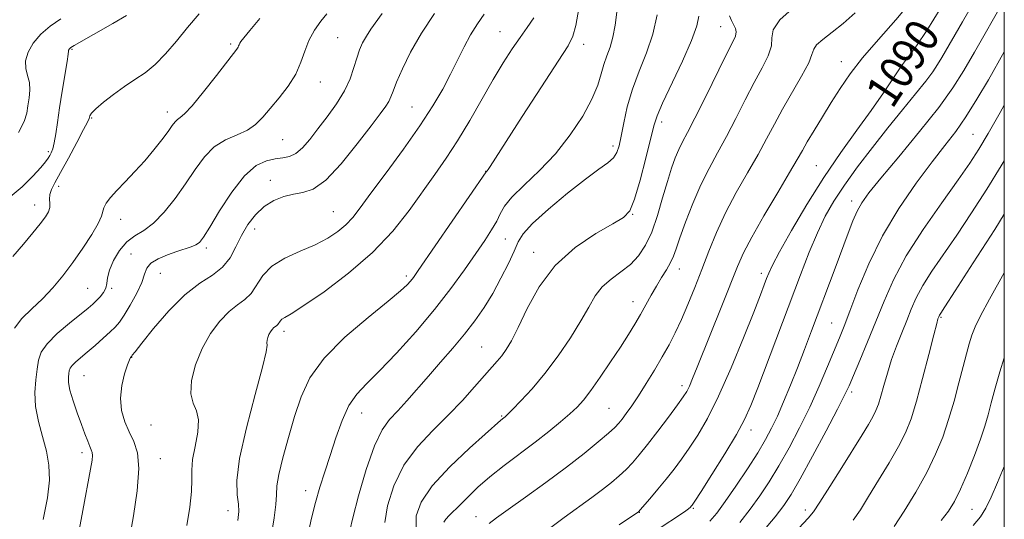
# Model space of a CAD drawing. Extents: x 2089800 to 2092700, y 287300 to 290200.
# Drawn here: x 2092267 to 2092500, y 289113 to 289231 of the extents above; entities that cross this region are included whole.
import ezdxf
from ezdxf.enums import TextEntityAlignment as Align

# ---------------------------------------------------------------- set-up
doc = ezdxf.new("R2010")
doc.units = 0
doc.header["$MEASUREMENT"] = 0
for name, color, linetype, lineweight in [('CONTOUR INDEX', 41, 'Continuous', 13), ('CONTOUR INDEX LABEL', 244, 'Continuous', 0), ('CONTOUR INTERMEDIATE', 44, 'Continuous', 0), ('GRID LINE', 7, 'Continuous', 0), ('SPOT ELEVATION DTM', 2, 'Continuous', 13)]:
    doc.layers.add(name, color=color, linetype=linetype, lineweight=lineweight)
doc.styles.add('Style-WORKING', font='WORKING.shx')

msp = doc.modelspace()

# ---------------------------------------------------------------- linework, layer by layer
at = {"layer": 'CONTOUR INDEX', "flags": 128}
for points, elevation in [([(2092408.988, 289111.975), (2092413.538, 289115.042), (2092413.631, 289115.13), (2092413.965, 289115.503), (2092416.259, 289118.152), (2092418.149, 289120.376), (2092420.139, 289122.778), (2092421.983, 289125.106), (2092423.746, 289127.47), (2092425.565, 289130.068), (2092427.571, 289133.138), (2092429.848, 289137.081), (2092432.475, 289142.34), (2092435.437, 289149.051), (2092438.361, 289156.137), (2092440.785, 289162.215), (2092442.374, 289166.258), (2092443.297, 289168.646), (2092443.853, 289170.115), (2092444.362, 289171.403), (2092445.241, 289173.263), (2092446.926, 289176.449), (2092449.713, 289181.439), (2092453.322, 289187.593), (2092457.329, 289193.993), (2092461.348, 289199.881), (2092465.154, 289205.145), (2092468.559, 289209.832), (2092471.423, 289213.969), (2092473.788, 289217.501), (2092475.743, 289220.352), (2092479.267, 289225.076), (2092481.686, 289228.678), (2092484.984, 289234.045)], 1090), ([(2092265.78, 289175.301), (2092268.286, 289178.233), (2092270.484, 289180.886), (2092272.236, 289183.077), (2092273.439, 289184.688), (2092274.149, 289185.877), (2092274.46, 289186.87), (2092274.486, 289187.856), (2092274.422, 289188.88), (2092274.484, 289189.953), (2092274.867, 289191.143), (2092275.684, 289192.762), (2092277.023, 289195.186), (2092278.88, 289198.573), (2092280.865, 289202.243), (2092282.492, 289205.3), (2092283.405, 289207.086), (2092283.761, 289207.887), (2092283.845, 289208.226), (2092283.945, 289208.569), (2092284.356, 289209.159), (2092285.372, 289210.181), (2092287.182, 289211.739), (2092289.542, 289213.602), (2092292.102, 289215.454), (2092294.581, 289217.088), (2092296.983, 289218.722), (2092299.383, 289220.677), (2092301.847, 289223.192), (2092304.393, 289226.156), (2092307.032, 289229.372), (2092309.747, 289232.643)], 1120), ([(2092306.858, 289111.832), (2092307.548, 289116.18), (2092307.974, 289119.844), (2092308.057, 289122.592), (2092308.036, 289124.892), (2092308.224, 289127.386), (2092308.807, 289130.506), (2092309.441, 289133.841), (2092309.653, 289136.77), (2092309.147, 289138.894), (2092308.332, 289140.706), (2092307.796, 289142.921), (2092308.007, 289146.051), (2092308.949, 289149.791), (2092310.489, 289153.631), (2092312.474, 289157.124), (2092314.684, 289160.074), (2092316.878, 289162.347), (2092318.859, 289163.913), (2092320.583, 289165.163), (2092322.045, 289166.591), (2092324.792, 289170.821), (2092326.93, 289173.043), (2092330.019, 289174.94), (2092333.635, 289176.577), (2092337.171, 289178.105), (2092340.142, 289179.647), (2092342.532, 289181.225), (2092344.441, 289182.835), (2092346.049, 289184.563), (2092347.834, 289186.861), (2092350.354, 289190.273), (2092353.945, 289195.103), (2092358.063, 289200.707), (2092361.945, 289206.203), (2092364.999, 289210.898), (2092367.322, 289214.877), (2092369.18, 289218.413), (2092372.349, 289224.837), (2092373.889, 289227.695), (2092375.504, 289230.272), (2092377.135, 289232.564)], 1110), ([(2092353.627, 289112.506), (2092354.253, 289116.471), (2092355.763, 289121.223), (2092358.15, 289126.04), (2092361.338, 289130.358), (2092364.977, 289134.226), (2092368.646, 289137.848), (2092371.982, 289141.351), (2092374.847, 289144.557), (2092377.158, 289147.21), (2092380.183, 289150.606), (2092381.27, 289151.897), (2092382.349, 289153.367), (2092383.595, 289155.448), (2092385.179, 289158.594), (2092387.277, 289163.047), (2092390.098, 289168.2), (2092393.858, 289173.234), (2092398.574, 289177.463), (2092403.458, 289180.741), (2092407.523, 289183.053), (2092410.069, 289184.564), (2092411.534, 289186.148), (2092412.644, 289188.855), (2092413.955, 289193.328), (2092415.336, 289198.57), (2092417.237, 289206.202), (2092417.991, 289208.54), (2092419.283, 289211.541), (2092423.961, 289221.478), (2092426.128, 289226.351), (2092427.394, 289229.801), (2092427.863, 289232.109)], 1100), ([(2092449.346, 289108.929), (2092453.679, 289113.584), (2092454.899, 289115.063), (2092456.423, 289117.296), (2092458.785, 289121.005), (2092461.613, 289125.531), (2092466.389, 289133.234), (2092467.882, 289135.689), (2092468.931, 289137.514), (2092469.681, 289139.003), (2092470.274, 289140.5), (2092470.852, 289142.361), (2092471.536, 289144.843), (2092472.366, 289147.799), (2092473.364, 289150.983), (2092474.527, 289154.178), (2092475.758, 289157.273), (2092476.94, 289160.186), (2092478.02, 289162.89), (2092479.204, 289165.575), (2092480.762, 289168.484), (2092482.905, 289171.837), (2092488.766, 289180.344), (2092492.271, 289185.607), (2092495.868, 289191.204), (2092499.278, 289196.705), (2092500, 289197.92)], 1080)]:
    msp.add_lwpolyline(points, dxfattribs=dict(at, elevation=elevation))
at = {"layer": 'CONTOUR INTERMEDIATE', "flags": 128}
for points, elevation in [([(2092417.738, 289110.637), (2092424.413, 289115.078), (2092425.403, 289115.776), (2092425.865, 289116.147), (2092426.053, 289116.349), (2092426.255, 289116.624), (2092426.874, 289117.566), (2092428.346, 289119.855), (2092430.903, 289123.863), (2092433.959, 289128.738), (2092436.727, 289133.322), (2092438.654, 289136.848), (2092440.13, 289140.126), (2092441.777, 289144.355), (2092451.813, 289170.969), (2092453.922, 289176.387), (2092455.845, 289180.961), (2092457.705, 289184.839), (2092459.743, 289188.428), (2092462.226, 289192.199), (2092465.33, 289196.492), (2092468.852, 289201.106), (2092472.498, 289205.705), (2092475.982, 289209.978), (2092479.054, 289213.712), (2092481.476, 289216.717), (2092483.111, 289218.908), (2092484.234, 289220.627), (2092485.222, 289222.319), (2092490.084, 289230.764), (2092500, 289247.891)], 1088), ([(2092391.924, 289110.681), (2092395.979, 289113.688), (2092402.519, 289118.445), (2092405.039, 289120.31), (2092407.172, 289121.978), (2092409.005, 289123.528), (2092410.623, 289125.037), (2092412.139, 289126.613), (2092413.764, 289128.493), (2092415.732, 289130.953), (2092418.159, 289134.106), (2092420.673, 289137.439), (2092422.784, 289140.281), (2092424.141, 289142.168), (2092424.958, 289143.467), (2092425.591, 289144.75), (2092426.361, 289146.55), (2092427.455, 289149.238), (2092433.396, 289164.072), (2092436.929, 289172.952), (2092438.358, 289176.165), (2092440.326, 289179.92), (2092443.212, 289184.941), (2092446.46, 289190.412), (2092449.276, 289195.132), (2092451.097, 289198.256), (2092452.292, 289200.367), (2092453.46, 289202.404), (2092455.063, 289205.091), (2092457.021, 289208.302), (2092459.113, 289211.697), (2092461.213, 289215.034), (2092463.569, 289218.468), (2092466.518, 289222.252), (2092470.254, 289226.56), (2092474.384, 289231.239), (2092478.37, 289236.057)], 1092), ([(2092430.405, 289112.818), (2092432.081, 289114.759), (2092434.081, 289117.456), (2092436.593, 289121.103), (2092439.292, 289125.185), (2092441.731, 289129.013), (2092443.586, 289132.103), (2092445.036, 289134.795), (2092446.383, 289137.636), (2092447.87, 289141.045), (2092449.481, 289144.934), (2092451.14, 289149.087), (2092452.793, 289153.347), (2092454.479, 289157.78), (2092460.04, 289172.602), (2092463.103, 289180.839), (2092464.234, 289183.757), (2092465.25, 289186.06), (2092466.35, 289188.021), (2092468.026, 289190.334), (2092470.842, 289193.8), (2092475.094, 289198.9), (2092479.999, 289204.844), (2092484.504, 289210.523), (2092487.848, 289215.149), (2092490.433, 289219.222), (2092492.952, 289223.565), (2092500, 289235.862)], 1086), ([(2092326.856, 289109.797), (2092327.503, 289113.65), (2092327.921, 289116.793), (2092328.057, 289119.082), (2092328.166, 289121.161), (2092328.575, 289123.874), (2092329.52, 289127.815), (2092330.851, 289132.589), (2092332.327, 289137.551), (2092333.857, 289142.214), (2092335.955, 289146.718), (2092339.289, 289151.356), (2092344.195, 289156.266), (2092349.676, 289160.952), (2092354.402, 289164.76), (2092357.377, 289167.229), (2092358.929, 289168.657), (2092359.716, 289169.536), (2092360.385, 289170.411), (2092361.534, 289172.042), (2092377.582, 289195.321), (2092377.66, 289195.402), (2092377.804, 289195.574), (2092378.048, 289195.912), (2092378.514, 289196.621), (2092386.091, 289208.376), (2092390.658, 289215.432), (2092394.577, 289221.453), (2092396.928, 289225.094), (2092398.085, 289227.37), (2092398.746, 289229.886), (2092399.491, 289233.856)], 1106), ([(2092335.531, 289109.966), (2092336.348, 289113.575), (2092337.274, 289117.242), (2092338.307, 289120.847), (2092339.449, 289124.502), (2092340.701, 289128.382), (2092342.065, 289132.549), (2092343.553, 289136.631), (2092345.177, 289140.142), (2092347, 289142.818), (2092349.292, 289145.266), (2092352.374, 289148.309), (2092356.414, 289152.534), (2092360.959, 289157.575), (2092365.405, 289162.828), (2092369.258, 289167.769), (2092372.472, 289172.201), (2092375.113, 289176.007), (2092377.239, 289179.112), (2092378.883, 289181.618), (2092380.069, 289183.665), (2092380.917, 289185.431), (2092381.919, 289187.221), (2092383.661, 289189.379), (2092386.537, 289192.175), (2092390.167, 289195.606), (2092393.98, 289199.6), (2092397.469, 289204.022), (2092400.396, 289208.48), (2092402.586, 289212.519), (2092403.955, 289215.798), (2092404.772, 289218.433), (2092405.395, 289220.653), (2092406.103, 289222.688), (2092406.857, 289224.773), (2092407.54, 289227.142), (2092408.065, 289229.951), (2092408.479, 289233.053)], 1104), ([(2092367.545, 289112.58), (2092368.03, 289113.289), (2092368.831, 289114.152), (2092371.453, 289116.718), (2092373.313, 289118.597), (2092375.621, 289120.837), (2092378.466, 289123.344), (2092381.861, 289126.022), (2092389.138, 289131.459), (2092392.377, 289133.998), (2092395.139, 289136.282), (2092397.36, 289138.212), (2092399.054, 289139.794), (2092400.557, 289141.44), (2092402.283, 289143.668), (2092404.512, 289146.807), (2092406.988, 289150.44), (2092409.319, 289153.96), (2092411.208, 289156.906), (2092412.728, 289159.388), (2092414.046, 289161.66), (2092416.546, 289166.166), (2092417.794, 289168.332), (2092419.044, 289170.364), (2092420.202, 289172.224), (2092421.148, 289173.879), (2092421.832, 289175.388), (2092422.473, 289177.176), (2092423.358, 289179.76), (2092424.697, 289183.464), (2092426.397, 289187.833), (2092428.288, 289192.219), (2092430.235, 289196.147), (2092432.244, 289199.839), (2092434.353, 289203.687), (2092436.575, 289207.951), (2092438.812, 289212.344), (2092440.938, 289216.442), (2092442.815, 289219.909), (2092444.237, 289222.746), (2092444.986, 289225.038), (2092445.065, 289226.937), (2092445.354, 289228.843), (2092446.956, 289231.221), (2092450.619, 289234.406)], 1096), ([(2092264.685, 289189.032), (2092267.929, 289191.798), (2092270.494, 289194.314), (2092272.336, 289196.325), (2092273.463, 289197.663), (2092274.088, 289198.513), (2092274.471, 289199.148), (2092274.829, 289199.828), (2092275.193, 289200.773), (2092275.549, 289202.192), (2092275.898, 289204.258), (2092276.29, 289207.001), (2092276.792, 289210.419), (2092277.432, 289214.383), (2092278.602, 289221.358), (2092278.86, 289223.099), (2092278.935, 289223.813), (2092278.945, 289224.024), (2092278.987, 289224.166), (2092279.074, 289224.317), (2092279.198, 289224.463), (2092279.443, 289224.647), (2092280.259, 289225.132), (2092289.344, 289230.318), (2092292.628, 289232.212)], 1122), ([(2092266.127, 289158.45), (2092267.923, 289160.704), (2092270.239, 289162.954), (2092272.754, 289165.32), (2092275.208, 289167.908), (2092277.595, 289170.761), (2092279.969, 289173.904), (2092282.324, 289177.284), (2092284.416, 289180.522), (2092285.937, 289183.155), (2092286.702, 289184.872), (2092287.26, 289186.838), (2092287.823, 289187.89), (2092288.815, 289189.232), (2092290.297, 289190.926), (2092292.28, 289193.001), (2092294.569, 289195.37), (2092296.918, 289197.913), (2092299.104, 289200.492), (2092300.987, 289202.89), (2092302.451, 289204.868), (2092303.434, 289206.253), (2092304.088, 289207.139), (2092304.622, 289207.685), (2092305.263, 289208.125), (2092306.321, 289208.995), (2092308.126, 289210.905), (2092310.825, 289214.183), (2092313.841, 289218.03), (2092318.694, 289224.323), (2092318.965, 289224.73), (2092319.103, 289225.04), (2092319.214, 289225.348), (2092319.353, 289225.668), (2092319.622, 289226.078), (2092320.309, 289226.939), (2092321.748, 289228.678), (2092324.108, 289231.554)], 1118), ([(2092267.13, 289204.615), (2092268.425, 289207.241), (2092269.033, 289209.214), (2092269.328, 289210.945), (2092269.595, 289212.757), (2092269.763, 289214.622), (2092269.674, 289216.423), (2092269.261, 289218.091), (2092268.823, 289219.742), (2092268.751, 289221.537), (2092269.351, 289223.579), (2092270.596, 289225.741), (2092272.375, 289227.838), (2092274.577, 289229.729), (2092277.093, 289231.458)], 1124), ([(2092272.917, 289113.237), (2092273.935, 289118.316), (2092274.382, 289122.526), (2092274.266, 289126.073), (2092273.68, 289129.4), (2092272.755, 289132.857), (2092271.786, 289136.401), (2092271.107, 289139.893), (2092270.954, 289143.195), (2092271.17, 289146.185), (2092271.503, 289148.745), (2092271.816, 289150.832), (2092272.442, 289152.714), (2092273.833, 289154.736), (2092276.24, 289157.117), (2092279.122, 289159.567), (2092283.536, 289163.126), (2092284.69, 289164.116), (2092285.562, 289164.935), (2092286.428, 289165.827), (2092287.213, 289166.814), (2092287.758, 289167.866), (2092287.986, 289168.988), (2092288.15, 289170.334), (2092288.585, 289172.095), (2092289.547, 289174.351), (2092290.964, 289176.744), (2092292.686, 289178.805), (2092294.593, 289180.248), (2092296.686, 289181.51), (2092298.994, 289183.209), (2092301.515, 289185.794), (2092304.102, 289189.031), (2092306.574, 289192.518), (2092308.819, 289195.879), (2092311.002, 289198.859), (2092313.355, 289201.229), (2092316.017, 289202.864), (2092318.74, 289204.042), (2092321.184, 289205.143), (2092323.122, 289206.492), (2092324.795, 289208.193), (2092326.56, 289210.292), (2092328.648, 289212.799), (2092330.794, 289215.568), (2092332.607, 289218.413), (2092333.829, 289221.18), (2092334.728, 289223.833), (2092335.706, 289226.368), (2092337.046, 289228.758), (2092338.552, 289230.893), (2092339.911, 289232.641)], 1116), ([(2092281.048, 289108.61), (2092282.287, 289115.368), (2092284.11, 289125.091), (2092284.467, 289127.223), (2092284.57, 289128.335), (2092284.505, 289129.045), (2092284.293, 289129.685), (2092283.939, 289130.511), (2092283.442, 289131.746), (2092282.787, 289133.464), (2092281.953, 289135.704), (2092280.959, 289138.424), (2092279.988, 289141.256), (2092279.261, 289143.753), (2092278.933, 289145.577), (2092278.9, 289146.82), (2092278.992, 289147.684), (2092279.093, 289148.356), (2092279.295, 289148.962), (2092279.743, 289149.613), (2092280.556, 289150.413), (2092281.748, 289151.434), (2092283.308, 289152.741), (2092285.174, 289154.344), (2092287.091, 289156.027), (2092288.753, 289157.522), (2092289.962, 289158.68), (2092290.95, 289159.844), (2092292.058, 289161.477), (2092293.503, 289163.872), (2092295.021, 289166.638), (2092296.224, 289169.211), (2092296.883, 289171.161), (2092297.397, 289172.593), (2092298.327, 289173.741), (2092300.057, 289174.793), (2092302.287, 289175.743), (2092304.542, 289176.535), (2092307.916, 289177.623), (2092309.02, 289178.074), (2092309.852, 289178.662), (2092310.789, 289179.87), (2092312.277, 289182.262), (2092314.614, 289186.113), (2092317.506, 289190.546), (2092320.508, 289194.402), (2092323.252, 289196.795), (2092325.667, 289197.959), (2092327.757, 289198.406), (2092329.546, 289198.613), (2092331.137, 289198.922), (2092332.652, 289199.643), (2092334.211, 289201.013), (2092335.911, 289202.994), (2092337.846, 289205.477), (2092340.039, 289208.337), (2092342.235, 289211.393), (2092344.109, 289214.446), (2092345.426, 289217.32), (2092346.315, 289219.926), (2092346.995, 289222.196), (2092347.659, 289224.101), (2092348.402, 289225.765), (2092349.29, 289227.348), (2092350.375, 289228.995), (2092353.044, 289232.739)], 1114), ([(2092293.297, 289108.727), (2092294.242, 289114.124), (2092295.101, 289120.01), (2092295.504, 289125.245), (2092295.195, 289128.995), (2092294.354, 289131.648), (2092293.273, 289133.9), (2092292.231, 289136.321), (2092291.456, 289138.995), (2092291.165, 289141.879), (2092291.483, 289144.872), (2092292.163, 289147.632), (2092292.868, 289149.758), (2092293.332, 289150.971), (2092293.574, 289151.48), (2092293.835, 289151.804), (2092293.987, 289152.025), (2092294.625, 289152.859), (2092296.203, 289154.864), (2092299.003, 289158.329), (2092302.606, 289162.485), (2092306.417, 289166.296), (2092309.923, 289169.004), (2092312.931, 289170.965), (2092315.327, 289172.817), (2092317.075, 289175.053), (2092318.437, 289177.609), (2092319.755, 289180.278), (2092321.306, 289182.864), (2092323.122, 289185.202), (2092325.173, 289187.136), (2092327.415, 289188.551), (2092329.746, 289189.491), (2092332.051, 289190.042), (2092334.29, 289190.407), (2092336.721, 289191.257), (2092339.68, 289193.383), (2092343.325, 289197.233), (2092347.128, 289201.906), (2092350.388, 289206.158), (2092352.577, 289209.041), (2092353.861, 289210.793), (2092354.582, 289211.944), (2092355.067, 289213.003), (2092355.593, 289214.39), (2092356.424, 289216.501), (2092357.785, 289219.617), (2092359.731, 289223.559), (2092362.282, 289228.031), (2092365.35, 289232.689)], 1112), ([(2092318.928, 289112.977), (2092319.158, 289115.128), (2092319.075, 289116.851), (2092318.785, 289119.048), (2092318.707, 289122.422), (2092319.334, 289127.629), (2092320.953, 289134.894), (2092323.014, 289142.719), (2092324.76, 289149.175), (2092325.627, 289152.847), (2092325.831, 289154.39), (2092325.783, 289154.969), (2092325.822, 289155.544), (2092325.995, 289156.231), (2092326.278, 289156.936), (2092326.642, 289157.578), (2092327.048, 289158.12), (2092327.451, 289158.537), (2092327.815, 289158.825), (2092328.132, 289159.054), (2092328.4, 289159.317), (2092328.905, 289160.094), (2092329.297, 289160.502), (2092329.988, 289160.936), (2092331.512, 289161.836), (2092334.496, 289163.745), (2092339.28, 289167.031), (2092345.064, 289171.379), (2092350.76, 289176.298), (2092355.509, 289181.343), (2092359.357, 289186.233), (2092365.435, 289194.716), (2092368.125, 289198.542), (2092370.837, 289202.681), (2092373.693, 289207.436), (2092379.26, 289217.123), (2092381.634, 289221.081), (2092383.717, 289224.338), (2092385.59, 289227.042), (2092387.305, 289229.374), (2092388.822, 289231.654)], 1108), ([(2092345.411, 289110.676), (2092346.08, 289113.652), (2092347.434, 289118.837), (2092349.248, 289125.042), (2092351.188, 289130.639), (2092353.007, 289134.423), (2092354.784, 289136.881), (2092356.681, 289138.924), (2092358.832, 289141.294), (2092363.927, 289147.117), (2092366.813, 289150.365), (2092369.735, 289153.687), (2092372.489, 289156.963), (2092374.922, 289160.124), (2092377.097, 289163.287), (2092379.13, 289166.619), (2092381.088, 289170.187), (2092382.839, 289173.659), (2092384.201, 289176.604), (2092385.156, 289178.782), (2092386.343, 289180.722), (2092388.564, 289183.145), (2092392.311, 289186.517), (2092396.838, 289190.281), (2092401.087, 289193.626), (2092404.226, 289195.946), (2092406.315, 289197.474), (2092407.64, 289198.645), (2092408.471, 289199.875), (2092409.025, 289201.479), (2092409.504, 289203.749), (2092410.095, 289206.879), (2092410.929, 289210.665), (2092412.122, 289214.81), (2092413.712, 289219.067), (2092415.432, 289223.408), (2092416.94, 289227.859), (2092417.968, 289232.356)], 1102), ([(2092361.019, 289111.503), (2092361.016, 289114.14), (2092362.19, 289117.336), (2092364.83, 289121.194), (2092368.971, 289125.66), (2092373.621, 289130.056), (2092381.037, 289136.661), (2092381.782, 289137.227), (2092382.061, 289137.459), (2092382.628, 289138.002), (2092383.8, 289139.178), (2092385.794, 289141.235), (2092388.434, 289144.127), (2092391.448, 289147.734), (2092394.559, 289151.881), (2092397.49, 289156.162), (2092399.959, 289160.119), (2092401.807, 289163.392), (2092403.345, 289166.03), (2092405.005, 289168.186), (2092407.093, 289170.019), (2092409.422, 289171.718), (2092411.676, 289173.478), (2092413.611, 289175.498), (2092415.257, 289177.976), (2092416.711, 289181.116), (2092418.052, 289184.988), (2092419.283, 289189.147), (2092420.39, 289193.018), (2092421.367, 289196.152), (2092422.254, 289198.619), (2092423.1, 289200.614), (2092423.993, 289202.416), (2092425.166, 289204.635), (2092426.892, 289207.965), (2092429.297, 289212.772), (2092434.243, 289222.753), (2092435.742, 289225.723), (2092436.495, 289227.367), (2092436.683, 289228.341), (2092436.482, 289229.197), (2092436.045, 289230.086), (2092435.516, 289231.057), (2092435.047, 289232.147)], 1098), ([(2092378.309, 289112.287), (2092380.037, 289113.634), (2092382.807, 289115.634), (2092386.885, 289118.536), (2092391.716, 289122.009), (2092396.541, 289125.578), (2092400.714, 289128.825), (2092404.045, 289131.554), (2092406.457, 289133.626), (2092407.959, 289134.992), (2092408.893, 289135.964), (2092409.687, 289136.945), (2092410.699, 289138.279), (2092411.997, 289140.088), (2092413.581, 289142.437), (2092415.416, 289145.325), (2092417.345, 289148.496), (2092419.181, 289151.632), (2092420.788, 289154.514), (2092422.249, 289157.349), (2092423.699, 289160.442), (2092425.244, 289164.025), (2092426.867, 289168.01), (2092428.519, 289172.233), (2092430.191, 289176.562), (2092432.011, 289181.013), (2092434.145, 289185.634), (2092436.676, 289190.415), (2092439.346, 289195.109), (2092441.814, 289199.409), (2092443.852, 289203.13), (2092445.681, 289206.566), (2092447.634, 289210.132), (2092452.124, 289217.925), (2092453.782, 289221.063), (2092454.566, 289223.055), (2092454.96, 289224.275), (2092455.645, 289225.298), (2092457.143, 289226.604), (2092459.337, 289228.294), (2092461.948, 289230.376), (2092464.733, 289232.832)], 1094), ([(2092437.483, 289112.552), (2092439.954, 289115.649), (2092442.26, 289118.813), (2092444.479, 289122.17), (2092446.744, 289125.916), (2092449.149, 289130.188), (2092451.616, 289134.873), (2092454.029, 289139.797), (2092456.274, 289144.748), (2092458.249, 289149.358), (2092461.078, 289156.158), (2092462.187, 289158.91), (2092463.537, 289162.441), (2092465.431, 289167.453), (2092467.97, 289173.578), (2092471.203, 289180.18), (2092475.081, 289186.668), (2092479.167, 289192.617), (2092482.922, 289197.647), (2092485.962, 289201.559), (2092488.509, 289204.885), (2092490.935, 289208.343), (2092493.528, 289212.467), (2092496.244, 289217.072), (2092500, 289223.627)], 1084), ([(2092442.885, 289110.346), (2092445.827, 289113.841), (2092447.928, 289116.523), (2092449.666, 289119.154), (2092451.757, 289122.819), (2092454.67, 289128.175), (2092457.875, 289134.17), (2092460.592, 289139.324), (2092462.276, 289142.611), (2092463.32, 289144.826), (2092464.353, 289147.22), (2092465.856, 289150.746), (2092467.716, 289155.179), (2092469.673, 289159.997), (2092471.589, 289164.823), (2092473.811, 289169.86), (2092476.81, 289175.455), (2092480.83, 289181.746), (2092485.22, 289188.042), (2092489.104, 289193.444), (2092491.873, 289197.389), (2092493.995, 289200.665), (2092496.204, 289204.394), (2092498.999, 289209.304), (2092500, 289211.088)], 1082), ([(2092464.328, 289113.083), (2092465.995, 289115.559), (2092467.953, 289118.684), (2092470.315, 289122.499), (2092472.79, 289126.593), (2092474.993, 289130.44), (2092476.652, 289133.735), (2092477.963, 289137.046), (2092479.242, 289141.163), (2092480.7, 289146.525), (2092482.158, 289152.178), (2092483.333, 289156.818), (2092484.022, 289159.485), (2092484.332, 289160.602), (2092484.522, 289161.123), (2092484.605, 289161.31), (2092484.714, 289161.513), (2092484.98, 289161.928), (2092485.987, 289163.473), (2092488.428, 289167.245), (2092492.669, 289173.825), (2092497.742, 289181.744), (2092500, 289185.306)], 1078), ([(2092474.008, 289111.598), (2092476.361, 289115.241), (2092479.079, 289119.726), (2092481.677, 289124.367), (2092483.778, 289128.646), (2092485.444, 289132.696), (2092486.848, 289136.818), (2092488.128, 289141.188), (2092489.277, 289145.5), (2092490.253, 289149.327), (2092491.037, 289152.357), (2092491.701, 289154.743), (2092492.34, 289156.757), (2092493.1, 289158.742), (2092494.338, 289161.347), (2092496.464, 289165.293), (2092500, 289171.502)], 1076), ([(2092485.063, 289113.028), (2092486.81, 289115.203), (2092488.236, 289117.486), (2092489.655, 289120.374), (2092491.285, 289124.164), (2092492.954, 289128.348), (2092494.392, 289132.217), (2092495.415, 289135.281), (2092496.179, 289137.926), (2092496.925, 289140.756), (2092497.849, 289144.218), (2092498.965, 289148.122), (2092500, 289151.371)], 1074), ([(2092492.66, 289111.795), (2092494.372, 289113.901), (2092495.627, 289115.943), (2092496.871, 289118.521), (2092498.416, 289122.004), (2092500, 289125.715)], 1072)]:
    msp.add_lwpolyline(points, dxfattribs=dict(at, elevation=elevation))
at = {"layer": 'GRID LINE', "flags": 128}
msp.add_lwpolyline([(2090000, 287500), (2092500, 287500), (2092500, 290000), (2090000, 290000), (2090000, 287500)], dxfattribs=at)
at = {"layer": 'SPOT ELEVATION DTM'}
for p in [(2092380.85, 289228.39, 1108.85), (2092432.95, 289229.62, 1098.95), (2092342.47, 289226.99, 1115.05), (2092279.71, 289224.21, 1121.85), (2092317.26, 289225.52, 1118.25), (2092400.61, 289225.43, 1105.45), (2092461.51, 289221.3, 1092.65), (2092480.39, 289221.54, 1089.25), (2092338.44, 289216.57, 1115.35), (2092360.08, 289210.63, 1110.95), (2092284.37, 289208.04, 1119.85), (2092302.22, 289209.46, 1118.55), (2092419.08, 289207.12, 1099.55), (2092329.53, 289202.91, 1115.05), (2092492.59, 289204.18, 1082.95), (2092407.52, 289201.43, 1102.45), (2092274.15, 289200.05, 1122.35), (2092455.57, 289196.8, 1090.95), (2092377.43, 289195.47, 1106.05), (2092276.56, 289191.87, 1119.45), (2092326.58, 289193.32, 1112.65), (2092270.91, 289187.5, 1120.65), (2092463.9, 289188.47, 1086.55), (2092291.26, 289184.08, 1117.35), (2092341.44, 289185.94, 1110.95), (2092412.18, 289185.27, 1099.95), (2092322.89, 289181.81, 1111.25), (2092382.08, 289179.44, 1103.15), (2092311.44, 289177.35, 1113.65), (2092293.65, 289175.93, 1114.65), (2092388.81, 289176.28, 1100.55), (2092423.2, 289172.42, 1095.35), (2092300.58, 289171.37, 1113.25), (2092358.72, 289170.71, 1106.35), (2092442.6, 289171.35, 1090.45), (2092283.47, 289167.85, 1116.95), (2092289.13, 289167.81, 1115.85), (2092412.31, 289164.66, 1096.65), (2092485.01, 289160.99, 1077.85), (2092459.19, 289159.64, 1084.95), (2092329.83, 289157.68, 1107.55), (2092376.51, 289153.95, 1100.95), (2092293.85, 289151.51, 1111.95), (2092282.55, 289147.18, 1113.05), (2092423.87, 289144.86, 1092.45), (2092463.93, 289143.35, 1081.65), (2092348.15, 289138.35, 1103.25), (2092381.23, 289137.66, 1098.15), (2092406.59, 289139.49, 1094.95), (2092298.4, 289135.54, 1110.85), (2092440.13, 289134.34, 1087.45), (2092282.11, 289129.03, 1114.45), (2092300.62, 289127.64, 1111.35), (2092334.95, 289120.04, 1104.55), (2092316.59, 289115.32, 1108.65), (2092413.75, 289114.91, 1089.95), (2092426.5, 289115.87, 1087.85), (2092453, 289115.46, 1080.45), (2092492.33, 289115.66, 1073.05), (2092375.21, 289113.93, 1094.65)]:
    msp.add_point(p, dxfattribs=at)

# ---------------------------------------------------------------- texts
at = {"layer": 'CONTOUR INDEX LABEL', "style": 'Style-WORKING', "width": 0.875}
msp.add_text('1090', height=8, rotation=56.5, dxfattribs=at).set_placement((2092470.177, 289212.169, 1090), align=Align.MIDDLE_LEFT)

doc.saveas('drawing.dxf')
